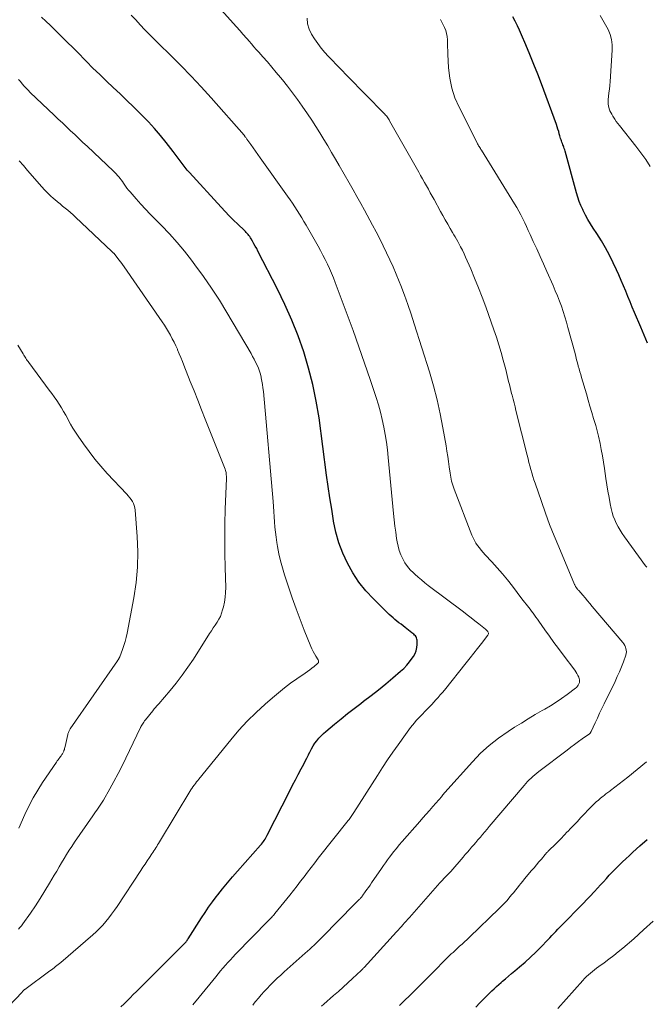
# Model space of a CAD drawing. Units: feet. Extents: x 2010000 to 2015018, y 525000 to 530000.
# Drawn here: x 2011748 to 2011853, y 526057 to 526223 of the extents above; entities that cross this region are included whole.
import ezdxf

# ---------------------------------------------------------------- set-up
doc = ezdxf.new("R2010")
doc.units = ezdxf.units.FT
doc.header["$LTSCALE"] = 100
doc.header["$MEASUREMENT"] = 0
doc.layers.add('CONTOUR INDEX', color=32, linetype='Continuous', lineweight=25)
doc.layers.add('CONTOUR INTERMEDIATE', color=40, linetype='Continuous', lineweight=15)

msp = doc.modelspace()

# ---------------------------------------------------------------- linework, layer by layer
at = {"layer": 'CONTOUR INDEX', "flags": 128}
for points, elevation in [([(2011764.86, 526056.91), (2011765.39, 526057.43), (2011765.91, 526057.94), (2011766.43, 526058.47), (2011766.95, 526058.99), (2011767.47, 526059.52), (2011767.99, 526060.04), (2011768.51, 526060.56), (2011769.04, 526061.09), (2011775.43, 526067.44), (2011775.54, 526067.55), (2011775.65, 526067.66), (2011775.75, 526067.78), (2011775.84, 526067.9), (2011775.94, 526068.02), (2011776.03, 526068.14), (2011776.11, 526068.27), (2011776.2, 526068.4), (2011778.46, 526071.96), (2011779.05, 526072.86), (2011779.65, 526073.75), (2011780.28, 526074.62), (2011780.93, 526075.47), (2011781.2, 526075.82), (2011782.01, 526076.84), (2011782.83, 526077.84), (2011783.67, 526078.83), (2011784.52, 526079.81), (2011788.42, 526084.2), (2011788.58, 526084.39), (2011788.74, 526084.59), (2011788.89, 526084.8), (2011789.03, 526085.01), (2011789.17, 526085.23), (2011789.3, 526085.45), (2011789.42, 526085.67), (2011789.54, 526085.9), (2011793.34, 526093.37), (2011793.81, 526094.3), (2011794.29, 526095.22), (2011794.77, 526096.14), (2011795.26, 526097.06), (2011795.69, 526097.88), (2011795.96, 526098.38), (2011796.23, 526098.89), (2011796.49, 526099.41), (2011796.74, 526099.92), (2011796.77, 526099.98), (2011797.02, 526100.46), (2011797.29, 526100.92), (2011797.59, 526101.37), (2011797.91, 526101.81), (2011798.26, 526102.23), (2011798.62, 526102.63), (2011799.01, 526103.01), (2011799.41, 526103.37), (2011800.9, 526104.62), (2011801.98, 526105.51), (2011803.07, 526106.39), (2011804.18, 526107.26), (2011805.3, 526108.1), (2011805.79, 526108.47), (2011807.05, 526109.43), (2011808.3, 526110.4), (2011809.53, 526111.4), (2011810.74, 526112.42), (2011812.02, 526113.51), (2011812.57, 526114.01), (2011813.08, 526114.54), (2011813.55, 526115.11), (2011813.99, 526115.71), (2011814.2, 526116.02), (2011814.46, 526116.5), (2011814.66, 526116.99), (2011814.77, 526117.52), (2011814.81, 526118.06), (2011814.8, 526118.77), (2011814.78, 526118.96), (2011814.73, 526119.14), (2011814.64, 526119.31), (2011814.53, 526119.48), (2011814.4, 526119.62), (2011814.26, 526119.77), (2011814.11, 526119.9), (2011813.95, 526120.02), (2011812.78, 526120.92), (2011812.44, 526121.18), (2011812.1, 526121.44), (2011811.76, 526121.7), (2011811.42, 526121.96), (2011811.08, 526122.23), (2011810.75, 526122.51), (2011810.43, 526122.79), (2011810.12, 526123.09), (2011807.44, 526125.73), (2011806.17, 526127.11), (2011805, 526128.55), (2011803.98, 526130.11), (2011803.05, 526131.73), (2011802.29, 526133.44), (2011801.63, 526135.18), (2011801.13, 526136.98), (2011800.73, 526138.81), (2011800.72, 526138.91), (2011800.41, 526140.83), (2011800.11, 526142.74), (2011799.83, 526144.66), (2011799.56, 526146.58), (2011798.27, 526156.23), (2011797.81, 526159.06), (2011797.24, 526161.86), (2011796.52, 526164.63), (2011795.69, 526167.37), (2011794.73, 526170.07), (2011793.68, 526172.73), (2011792.51, 526175.35), (2011791.27, 526177.93), (2011787.97, 526184.37), (2011787.76, 526184.79), (2011787.53, 526185.2), (2011787.3, 526185.61), (2011787.07, 526186.02), (2011786.82, 526186.43), (2011786.71, 526186.63), (2011786.58, 526186.81), (2011786.45, 526187), (2011786.31, 526187.17), (2011786.16, 526187.34), (2011786.01, 526187.51), (2011785.85, 526187.67), (2011785.69, 526187.83), (2011784.57, 526188.89), (2011783.85, 526189.59), (2011783.14, 526190.29), (2011782.45, 526191.02), (2011781.76, 526191.75), (2011776.43, 526197.6), (2011776.05, 526198.02), (2011775.69, 526198.46), (2011775.35, 526198.91), (2011775.02, 526199.36), (2011774.69, 526199.83), (2011774.36, 526200.29), (2011774.02, 526200.74), (2011773.67, 526201.19), (2011772.49, 526202.69), (2011771.52, 526203.87), (2011770.53, 526205.03), (2011769.5, 526206.14), (2011768.44, 526207.24), (2011768.1, 526207.57), (2011766.98, 526208.68), (2011765.85, 526209.78), (2011764.71, 526210.87), (2011763.56, 526211.96), (2011762.42, 526213.05), (2011761.28, 526214.14), (2011760.15, 526215.24), (2011759.03, 526216.36), (2011757.4, 526218), (2011756.67, 526218.74), (2011755.93, 526219.48), (2011755.2, 526220.22), (2011754.47, 526220.96), (2011753.73, 526221.7), (2011752.99, 526222.42), (2011752.22, 526223.13), (2011751.45, 526223.82)], 960), ([(2011853.65, 526168.82), (2011853.1, 526170.17), (2011852.54, 526171.52), (2011851.49, 526174.01), (2011851.11, 526174.91), (2011850.73, 526175.82), (2011850.36, 526176.72), (2011849.99, 526177.63), (2011849.62, 526178.54), (2011849.24, 526179.44), (2011848.84, 526180.34), (2011848.44, 526181.23), (2011847.89, 526182.41), (2011847.27, 526183.67), (2011846.61, 526184.91), (2011845.89, 526186.12), (2011845.13, 526187.31), (2011844.51, 526188.24), (2011844.05, 526188.96), (2011843.62, 526189.69), (2011843.21, 526190.43), (2011842.82, 526191.19), (2011842.74, 526191.36), (2011842.43, 526192.05), (2011842.15, 526192.75), (2011841.9, 526193.46), (2011841.69, 526194.19), (2011839.78, 526201.2), (2011839.71, 526201.43), (2011839.64, 526201.65), (2011839.57, 526201.87), (2011839.49, 526202.09), (2011839.48, 526202.1), (2011839.4, 526202.31), (2011839.32, 526202.52), (2011839.24, 526202.73), (2011839.16, 526202.94), (2011839.09, 526203.15), (2011839.02, 526203.36), (2011838.95, 526203.57), (2011838.89, 526203.79), (2011838.8, 526204.14), (2011838.69, 526204.53), (2011838.57, 526204.92), (2011838.45, 526205.3), (2011838.31, 526205.69), (2011835.78, 526212.56), (2011835.16, 526214.21), (2011834.51, 526215.86), (2011833.84, 526217.5), (2011833.16, 526219.13), (2011832.42, 526220.85), (2011832.08, 526221.61), (2011831.73, 526222.37), (2011831.36, 526223.12), (2011830.97, 526223.86)], 980), ([(2011824.7, 526056.9), (2011825.39, 526057.6), (2011826.09, 526058.29), (2011826.79, 526058.99), (2011827.43, 526059.61), (2011827.82, 526059.99), (2011828.21, 526060.35), (2011828.61, 526060.71), (2011829.01, 526061.06), (2011829.22, 526061.24), (2011829.73, 526061.68), (2011830.25, 526062.12), (2011830.76, 526062.55), (2011831.28, 526062.99), (2011832.11, 526063.69), (2011833.04, 526064.48), (2011833.94, 526065.3), (2011834.82, 526066.14), (2011835.68, 526067), (2011836.88, 526068.24), (2011837.22, 526068.59), (2011837.55, 526068.94), (2011837.89, 526069.3), (2011838.21, 526069.66), (2011838.54, 526070.02), (2011838.87, 526070.37), (2011839.21, 526070.73), (2011839.55, 526071.07), (2011842.29, 526073.84), (2011842.88, 526074.44), (2011843.46, 526075.04), (2011844.03, 526075.65), (2011844.61, 526076.26), (2011844.74, 526076.4), (2011845.24, 526076.95), (2011845.74, 526077.49), (2011846.23, 526078.04), (2011846.73, 526078.59), (2011847.23, 526079.14), (2011847.73, 526079.67), (2011848.25, 526080.2), (2011848.77, 526080.72), (2011848.87, 526080.81), (2011849.45, 526081.37), (2011850.03, 526081.92), (2011850.62, 526082.47), (2011851.21, 526083.01), (2011852.4, 526084.1), (2011853.59, 526085.18)], 980)]:
    msp.add_lwpolyline(points, dxfattribs=dict(at, elevation=elevation))
at = {"layer": 'CONTOUR INTERMEDIATE', "flags": 128}
for points, elevation in [([(2011787.11, 526057.24), (2011787.34, 526057.53), (2011787.57, 526057.81), (2011788.04, 526058.39), (2011788.51, 526058.96), (2011789, 526059.51), (2011789.5, 526060.05), (2011790.02, 526060.58), (2011790.09, 526060.66), (2011790.66, 526061.21), (2011791.23, 526061.76), (2011791.81, 526062.3), (2011792.4, 526062.83), (2011795.95, 526065.97), (2011796.32, 526066.31), (2011796.7, 526066.65), (2011797.07, 526066.99), (2011797.44, 526067.34), (2011797.8, 526067.69), (2011798.16, 526068.04), (2011798.52, 526068.4), (2011798.88, 526068.76), (2011804.26, 526074.22), (2011804.43, 526074.39), (2011804.6, 526074.56), (2011804.77, 526074.73), (2011804.94, 526074.91), (2011805.12, 526075.09), (2011805.2, 526075.17), (2011805.27, 526075.25), (2011805.34, 526075.33), (2011805.41, 526075.41), (2011805.48, 526075.49), (2011805.55, 526075.58), (2011805.61, 526075.66), (2011805.68, 526075.75), (2011806.08, 526076.33), (2011806.35, 526076.7), (2011806.62, 526077.08), (2011806.88, 526077.46), (2011807.14, 526077.84), (2011808.81, 526080.28), (2011809.14, 526080.75), (2011809.47, 526081.23), (2011809.82, 526081.7), (2011810.16, 526082.16), (2011810.38, 526082.45), (2011810.84, 526083.05), (2011811.32, 526083.65), (2011811.8, 526084.23), (2011812.3, 526084.81), (2011815.25, 526088.18), (2011815.8, 526088.81), (2011816.36, 526089.44), (2011816.91, 526090.07), (2011817.47, 526090.7), (2011818.46, 526091.84), (2011818.52, 526091.9), (2011818.57, 526091.96), (2011818.63, 526092.03), (2011818.68, 526092.09), (2011818.74, 526092.16), (2011818.79, 526092.23), (2011818.85, 526092.29), (2011818.9, 526092.36), (2011819.02, 526092.52), (2011819.13, 526092.66), (2011819.25, 526092.8), (2011819.37, 526092.94), (2011819.49, 526093.08), (2011824.15, 526098.27), (2011825.53, 526099.69), (2011826.99, 526101.03), (2011828.55, 526102.25), (2011830.18, 526103.39), (2011831.24, 526104.07), (2011832.4, 526104.79), (2011833.56, 526105.51), (2011834.74, 526106.21), (2011835.92, 526106.9), (2011836.35, 526107.14), (2011837.31, 526107.71), (2011838.26, 526108.31), (2011839.19, 526108.94), (2011840.1, 526109.6), (2011841.51, 526110.65), (2011841.69, 526110.81), (2011841.86, 526110.99), (2011841.99, 526111.19), (2011842.11, 526111.4), (2011842.18, 526111.63), (2011842.22, 526111.86), (2011842.2, 526112.09), (2011842.14, 526112.32), (2011842.07, 526112.51), (2011841.94, 526112.83), (2011841.78, 526113.13), (2011841.6, 526113.43), (2011841.41, 526113.71), (2011839.46, 526116.29), (2011838.68, 526117.34), (2011837.9, 526118.39), (2011837.13, 526119.45), (2011836.38, 526120.52), (2011835.35, 526121.98), (2011835.11, 526122.32), (2011834.86, 526122.65), (2011834.62, 526122.98), (2011834.37, 526123.31), (2011834.33, 526123.37), (2011834.1, 526123.67), (2011833.87, 526123.97), (2011833.64, 526124.26), (2011833.41, 526124.56), (2011833.18, 526124.86), (2011832.95, 526125.16), (2011832.72, 526125.46), (2011832.49, 526125.75), (2011830.88, 526127.87), (2011830.05, 526128.92), (2011829.2, 526129.96), (2011828.32, 526130.96), (2011827.42, 526131.96), (2011826.28, 526133.18), (2011825.95, 526133.55), (2011825.62, 526133.93), (2011825.31, 526134.33), (2011825.01, 526134.72), (2011824.73, 526135.14), (2011824.47, 526135.57), (2011824.25, 526136.01), (2011824.06, 526136.47), (2011821.06, 526144.23), (2011820.94, 526144.56), (2011820.83, 526144.89), (2011820.73, 526145.22), (2011820.63, 526145.56), (2011820.55, 526145.9), (2011820.48, 526146.24), (2011820.42, 526146.58), (2011820.37, 526146.93), (2011820.23, 526148), (2011820.11, 526148.88), (2011819.98, 526149.76), (2011819.85, 526150.64), (2011819.7, 526151.52), (2011819.18, 526154.56), (2011818.72, 526156.94), (2011818.2, 526159.31), (2011817.58, 526161.66), (2011816.9, 526163.99), (2011814.34, 526172.13), (2011813.81, 526173.75), (2011813.26, 526175.36), (2011812.67, 526176.96), (2011812.06, 526178.55), (2011811.77, 526179.27), (2011811.28, 526180.49), (2011810.77, 526181.7), (2011810.23, 526182.89), (2011809.68, 526184.09), (2011809.11, 526185.27), (2011808.52, 526186.44), (2011807.92, 526187.6), (2011807.3, 526188.76), (2011805.94, 526191.25), (2011805.3, 526192.41), (2011804.66, 526193.57), (2011804.01, 526194.72), (2011803.35, 526195.88), (2011801.68, 526198.79), (2011801.04, 526199.89), (2011800.4, 526201), (2011799.75, 526202.1), (2011799.09, 526203.2), (2011798.43, 526204.29), (2011797.75, 526205.37), (2011797.05, 526206.44), (2011796.34, 526207.5), (2011795.43, 526208.83), (2011794.63, 526209.96), (2011793.81, 526211.08), (2011792.97, 526212.18), (2011792.1, 526213.26), (2011791.8, 526213.63), (2011791.07, 526214.51), (2011790.33, 526215.39), (2011789.57, 526216.26), (2011788.81, 526217.12), (2011788.1, 526217.91), (2011787.69, 526218.37), (2011787.28, 526218.83), (2011786.88, 526219.3), (2011786.47, 526219.77), (2011786.13, 526220.17), (2011785.9, 526220.44), (2011785.67, 526220.7), (2011785.44, 526220.97), (2011785.2, 526221.23), (2011784.97, 526221.49), (2011784.74, 526221.75), (2011784.5, 526222.01), (2011784.27, 526222.27), (2011780.8, 526226.14)], 968), ([(2011777, 526057.29), (2011778.05, 526058.59), (2011780.85, 526062.02), (2011781.25, 526062.5), (2011781.66, 526062.99), (2011782.07, 526063.46), (2011782.48, 526063.94), (2011782.9, 526064.41), (2011783.32, 526064.87), (2011783.76, 526065.33), (2011784.19, 526065.79), (2011789.74, 526071.47), (2011789.88, 526071.61), (2011790.02, 526071.76), (2011790.16, 526071.91), (2011790.3, 526072.05), (2011790.44, 526072.2), (2011790.57, 526072.35), (2011790.7, 526072.51), (2011790.83, 526072.66), (2011793.35, 526075.78), (2011793.96, 526076.55), (2011794.57, 526077.32), (2011795.16, 526078.1), (2011795.75, 526078.88), (2011796.34, 526079.66), (2011796.94, 526080.44), (2011797.54, 526081.21), (2011798.14, 526081.98), (2011803.2, 526088.36), (2011803.33, 526088.52), (2011803.45, 526088.69), (2011803.58, 526088.85), (2011803.69, 526089.02), (2011803.81, 526089.18), (2011803.93, 526089.35), (2011804.04, 526089.52), (2011804.15, 526089.69), (2011808.13, 526095.96), (2011808.98, 526097.27), (2011809.84, 526098.57), (2011810.71, 526099.86), (2011811.6, 526101.14), (2011812.83, 526102.87), (2011813.12, 526103.27), (2011813.42, 526103.67), (2011813.72, 526104.06), (2011814.03, 526104.45), (2011814.35, 526104.83), (2011814.68, 526105.2), (2011815.01, 526105.56), (2011815.35, 526105.92), (2011816.52, 526107.12), (2011816.89, 526107.52), (2011817.27, 526107.91), (2011817.64, 526108.31), (2011818, 526108.71), (2011818.36, 526109.11), (2011818.72, 526109.52), (2011819.07, 526109.94), (2011819.41, 526110.36), (2011823.1, 526114.97), (2011823.74, 526115.77), (2011824.38, 526116.58), (2011825.02, 526117.38), (2011825.65, 526118.19), (2011826.75, 526119.59), (2011826.81, 526119.7), (2011826.85, 526119.81), (2011826.84, 526119.93), (2011826.81, 526120.05), (2011826.75, 526120.16), (2011826.72, 526120.23), (2011826.68, 526120.3), (2011826.64, 526120.36), (2011826.59, 526120.41), (2011826.53, 526120.47), (2011826.48, 526120.52), (2011826.42, 526120.57), (2011826.37, 526120.62), (2011825.21, 526121.54), (2011824.57, 526122.05), (2011823.93, 526122.55), (2011823.28, 526123.04), (2011822.63, 526123.54), (2011816.7, 526127.99), (2011816.11, 526128.45), (2011815.53, 526128.91), (2011814.97, 526129.4), (2011814.41, 526129.89), (2011814.19, 526130.1), (2011813.66, 526130.64), (2011813.18, 526131.21), (2011812.76, 526131.83), (2011812.38, 526132.48), (2011812.07, 526133.16), (2011811.8, 526133.86), (2011811.61, 526134.59), (2011811.45, 526135.32), (2011811.36, 526135.91), (2011811.21, 526136.96), (2011811.07, 526138), (2011810.95, 526139.05), (2011810.84, 526140.1), (2011809.96, 526149.59), (2011809.82, 526150.87), (2011809.65, 526152.15), (2011809.44, 526153.42), (2011809.21, 526154.69), (2011808.93, 526155.95), (2011808.63, 526157.21), (2011808.28, 526158.45), (2011807.89, 526159.68), (2011806.88, 526162.74), (2011805.95, 526165.49), (2011805.01, 526168.23), (2011804.03, 526170.96), (2011803.02, 526173.69), (2011801.01, 526179.07), (2011800.71, 526179.86), (2011800.39, 526180.64), (2011800.05, 526181.42), (2011799.7, 526182.19), (2011799.32, 526182.95), (2011798.94, 526183.7), (2011798.54, 526184.45), (2011798.13, 526185.19), (2011796.09, 526188.73), (2011795.73, 526189.36), (2011795.36, 526189.99), (2011794.98, 526190.61), (2011794.59, 526191.22), (2011794.19, 526191.83), (2011793.79, 526192.44), (2011793.38, 526193.04), (2011792.97, 526193.63), (2011788.37, 526200.1), (2011787.97, 526200.66), (2011787.57, 526201.22), (2011787.17, 526201.77), (2011786.77, 526202.33), (2011786.1, 526203.25), (2011786.03, 526203.35), (2011785.96, 526203.45), (2011785.89, 526203.54), (2011785.83, 526203.64), (2011785.71, 526203.8), (2011785.7, 526203.82), (2011785.69, 526203.83), (2011785.68, 526203.85), (2011785.62, 526203.92), (2011780.08, 526210.2), (2011778.41, 526212.05), (2011776.72, 526213.87), (2011774.98, 526215.65), (2011773.22, 526217.41), (2011771.26, 526219.32), (2011770.46, 526220.11), (2011769.67, 526220.9), (2011768.89, 526221.7), (2011768.11, 526222.52), (2011767.36, 526223.34), (2011766.61, 526224.18)], 964), ([(2011798.68, 526057.03), (2011799.09, 526057.39), (2011800.73, 526058.83), (2011801.54, 526059.54), (2011802.34, 526060.26), (2011803.13, 526060.98), (2011803.92, 526061.71), (2011805.36, 526063.05), (2011805.43, 526063.11), (2011805.49, 526063.17), (2011805.55, 526063.23), (2011805.61, 526063.3), (2011805.68, 526063.36), (2011805.74, 526063.42), (2011805.8, 526063.49), (2011805.86, 526063.55), (2011811.34, 526069.57), (2011811.62, 526069.88), (2011811.89, 526070.18), (2011812.16, 526070.48), (2011812.43, 526070.79), (2011812.7, 526071.1), (2011812.97, 526071.4), (2011813.25, 526071.71), (2011813.52, 526072.01), (2011818.67, 526077.82), (2011818.89, 526078.07), (2011819.11, 526078.31), (2011819.33, 526078.55), (2011819.55, 526078.79), (2011819.79, 526079.04), (2011819.9, 526079.15), (2011820.01, 526079.27), (2011820.11, 526079.38), (2011820.22, 526079.49), (2011820.42, 526079.69), (2011820.5, 526079.78), (2011822.58, 526082.18), (2011822.94, 526082.6), (2011823.3, 526083.01), (2011823.65, 526083.42), (2011824.01, 526083.84), (2011824.36, 526084.25), (2011824.72, 526084.67), (2011825.07, 526085.08), (2011825.43, 526085.5), (2011825.48, 526085.56), (2011825.86, 526086), (2011826.23, 526086.45), (2011826.61, 526086.89), (2011826.99, 526087.34), (2011832.87, 526094.27), (2011833.15, 526094.59), (2011833.44, 526094.91), (2011833.74, 526095.21), (2011834.04, 526095.51), (2011834.35, 526095.8), (2011834.67, 526096.08), (2011835, 526096.35), (2011835.34, 526096.62), (2011840.1, 526100.23), (2011840.74, 526100.71), (2011841.38, 526101.19), (2011842.02, 526101.65), (2011842.67, 526102.12), (2011843.87, 526102.97), (2011843.91, 526103.01), (2011843.96, 526103.05), (2011844, 526103.09), (2011844.04, 526103.14), (2011844.08, 526103.19), (2011844.11, 526103.24), (2011844.14, 526103.3), (2011844.17, 526103.36), (2011844.84, 526104.84), (2011845.21, 526105.63), (2011845.58, 526106.43), (2011845.96, 526107.22), (2011846.34, 526108.01), (2011848.2, 526111.79), (2011848.58, 526112.61), (2011848.95, 526113.43), (2011849.28, 526114.26), (2011849.6, 526115.1), (2011850.01, 526116.24), (2011850.08, 526116.51), (2011850.11, 526116.79), (2011850.09, 526117.06), (2011850.04, 526117.34), (2011849.94, 526117.61), (2011849.82, 526117.87), (2011849.66, 526118.12), (2011849.49, 526118.35), (2011844.36, 526124.45), (2011843.95, 526124.93), (2011843.55, 526125.41), (2011843.15, 526125.88), (2011842.74, 526126.35), (2011842.08, 526127.12), (2011842, 526127.21), (2011841.93, 526127.3), (2011841.85, 526127.39), (2011841.78, 526127.48), (2011841.76, 526127.51), (2011841.7, 526127.59), (2011841.64, 526127.67), (2011841.59, 526127.75), (2011841.54, 526127.83), (2011841.49, 526127.91), (2011841.45, 526128), (2011841.41, 526128.09), (2011841.37, 526128.17), (2011838.69, 526134.49), (2011837.91, 526136.38), (2011837.16, 526138.28), (2011836.45, 526140.19), (2011835.77, 526142.12), (2011834.71, 526145.22), (2011834.52, 526145.8), (2011834.34, 526146.38), (2011834.16, 526146.97), (2011834, 526147.56), (2011833.84, 526148.16), (2011833.68, 526148.75), (2011833.53, 526149.35), (2011833.38, 526149.94), (2011831.49, 526157.48), (2011831.33, 526158.13), (2011831.17, 526158.78), (2011831, 526159.42), (2011830.83, 526160.07), (2011830.76, 526160.34), (2011830.62, 526160.85), (2011830.49, 526161.36), (2011830.37, 526161.87), (2011830.25, 526162.38), (2011830.13, 526162.89), (2011830.01, 526163.4), (2011829.88, 526163.91), (2011829.75, 526164.41), (2011829.34, 526165.99), (2011828.99, 526167.28), (2011828.61, 526168.56), (2011828.2, 526169.83), (2011827.77, 526171.09), (2011826.38, 526174.97), (2011825.78, 526176.58), (2011825.17, 526178.18), (2011824.52, 526179.78), (2011823.85, 526181.36), (2011822.99, 526183.34), (2011822.73, 526183.92), (2011822.46, 526184.51), (2011822.16, 526185.08), (2011821.86, 526185.64), (2011821.66, 526186.01), (2011821.45, 526186.39), (2011821.23, 526186.77), (2011821.02, 526187.14), (2011820.8, 526187.52), (2011820.4, 526188.2), (2011819.98, 526188.91), (2011819.57, 526189.63), (2011819.17, 526190.35), (2011818.76, 526191.07), (2011817.68, 526193.05), (2011817.36, 526193.63), (2011817.03, 526194.21), (2011816.71, 526194.79), (2011816.39, 526195.37), (2011816.06, 526195.95), (2011815.73, 526196.53), (2011815.41, 526197.11), (2011815.08, 526197.68), (2011810.18, 526206.36), (2011810.08, 526206.53), (2011809.97, 526206.69), (2011809.86, 526206.85), (2011809.75, 526207.01), (2011809.63, 526207.16), (2011809.5, 526207.31), (2011809.37, 526207.46), (2011809.24, 526207.6), (2011803.1, 526213.86), (2011802.69, 526214.28), (2011802.28, 526214.7), (2011801.87, 526215.12), (2011801.46, 526215.54), (2011801.05, 526215.96), (2011800.64, 526216.39), (2011800.24, 526216.81), (2011799.84, 526217.25), (2011799.27, 526217.87), (2011798.65, 526218.6), (2011798.05, 526219.36), (2011797.51, 526220.15), (2011797, 526220.97), (2011796.61, 526221.82), (2011796.34, 526222.7), (2011796.25, 526223.62)], 972), ([(2011853.56, 526131.05), (2011853.46, 526131.18), (2011853.35, 526131.32), (2011849.79, 526136.21), (2011849.41, 526136.75), (2011849.06, 526137.31), (2011848.73, 526137.88), (2011848.41, 526138.47), (2011848.14, 526139.07), (2011847.9, 526139.68), (2011847.71, 526140.31), (2011847.56, 526140.95), (2011847.39, 526141.77), (2011847.19, 526142.83), (2011847, 526143.9), (2011846.82, 526144.97), (2011846.66, 526146.04), (2011846.43, 526147.7), (2011846.26, 526148.77), (2011846.08, 526149.84), (2011845.88, 526150.9), (2011845.66, 526151.95), (2011845.4, 526153.16), (2011845.29, 526153.61), (2011845.18, 526154.06), (2011845.06, 526154.51), (2011844.94, 526154.96), (2011844.59, 526156.14), (2011844.28, 526157.18), (2011843.97, 526158.21), (2011843.67, 526159.25), (2011843.36, 526160.29), (2011842.53, 526163.07), (2011842.4, 526163.55), (2011842.26, 526164.03), (2011842.13, 526164.51), (2011842, 526164.99), (2011841.99, 526165.04), (2011841.86, 526165.55), (2011841.72, 526166.06), (2011841.59, 526166.57), (2011841.45, 526167.08), (2011840.26, 526171.5), (2011840.01, 526172.4), (2011839.74, 526173.3), (2011839.45, 526174.19), (2011839.15, 526175.07), (2011838.82, 526175.95), (2011838.48, 526176.83), (2011838.12, 526177.69), (2011837.75, 526178.55), (2011836.68, 526180.94), (2011836.11, 526182.2), (2011835.55, 526183.46), (2011834.98, 526184.73), (2011834.41, 526185.99), (2011833.87, 526187.18), (2011833.57, 526187.84), (2011833.27, 526188.5), (2011832.96, 526189.16), (2011832.64, 526189.81), (2011832.31, 526190.46), (2011831.97, 526191.1), (2011831.61, 526191.73), (2011831.24, 526192.35), (2011825.67, 526201.38), (2011825.57, 526201.53), (2011825.48, 526201.68), (2011825.38, 526201.83), (2011825.28, 526201.98), (2011825.18, 526202.13), (2011825.09, 526202.28), (2011825, 526202.44), (2011824.92, 526202.6), (2011821.88, 526208.64), (2011821.2, 526210.23), (2011820.65, 526211.86), (2011820.32, 526213.54), (2011820.12, 526215.26), (2011820, 526217.58), (2011819.98, 526218.17), (2011819.95, 526218.76), (2011819.94, 526219.34), (2011819.92, 526219.93), (2011819.92, 526220.01), (2011819.88, 526220.55), (2011819.79, 526221.08), (2011819.64, 526221.59), (2011819.44, 526222.1), (2011819.28, 526222.43), (2011819.12, 526222.76), (2011818.95, 526223.08), (2011818.76, 526223.4)], 976), ([(2011854.12, 526198.62), (2011853.38, 526199.81), (2011852.57, 526200.96), (2011851.72, 526202.08), (2011848.94, 526205.53), (2011848.67, 526205.88), (2011848.41, 526206.24), (2011848.16, 526206.6), (2011847.91, 526206.97), (2011847.8, 526207.15), (2011847.63, 526207.44), (2011847.47, 526207.73), (2011847.34, 526208.04), (2011847.21, 526208.35), (2011847.18, 526208.44), (2011847.08, 526208.81), (2011847.02, 526209.18), (2011847.01, 526209.55), (2011847.03, 526209.93), (2011847.1, 526210.43), (2011847.17, 526211.06), (2011847.24, 526211.69), (2011847.3, 526212.32), (2011847.35, 526212.95), (2011847.73, 526218.27), (2011847.72, 526219.16), (2011847.62, 526220.04), (2011847.37, 526220.89), (2011847.03, 526221.72), (2011846.6, 526222.53), (2011846.15, 526223.32), (2011845.67, 526224.1)], 984), ([(2011745.91, 526057), (2011748.18, 526059.4), (2011748.22, 526059.44), (2011748.25, 526059.48), (2011748.29, 526059.52), (2011748.33, 526059.56), (2011748.36, 526059.6), (2011748.4, 526059.65), (2011748.44, 526059.69), (2011748.48, 526059.73), (2011748.52, 526059.76), (2011748.56, 526059.8), (2011748.6, 526059.84), (2011748.65, 526059.87), (2011752.9, 526063.03), (2011753.13, 526063.2), (2011753.36, 526063.37), (2011753.59, 526063.54), (2011753.82, 526063.71), (2011754.05, 526063.88), (2011754.27, 526064.06), (2011754.49, 526064.24), (2011754.71, 526064.42), (2011760.1, 526069.06), (2011760.69, 526069.59), (2011761.26, 526070.14), (2011761.8, 526070.72), (2011762.32, 526071.31), (2011762.82, 526071.93), (2011763.3, 526072.56), (2011763.76, 526073.21), (2011764.21, 526073.86), (2011768.21, 526079.92), (2011768.58, 526080.47), (2011768.94, 526081.02), (2011769.31, 526081.57), (2011769.67, 526082.12), (2011770.07, 526082.71), (2011770.24, 526082.96), (2011770.4, 526083.22), (2011770.57, 526083.47), (2011770.73, 526083.73), (2011770.89, 526083.98), (2011771.05, 526084.24), (2011771.21, 526084.49), (2011771.37, 526084.75), (2011776.66, 526093.5), (2011776.7, 526093.56), (2011776.73, 526093.62), (2011776.77, 526093.68), (2011776.81, 526093.73), (2011776.85, 526093.79), (2011776.89, 526093.85), (2011776.92, 526093.9), (2011776.96, 526093.96), (2011777.25, 526094.35), (2011777.44, 526094.61), (2011777.63, 526094.86), (2011777.82, 526095.1), (2011778.01, 526095.35), (2011783.38, 526101.97), (2011784.75, 526103.57), (2011786.16, 526105.11), (2011787.66, 526106.58), (2011789.21, 526108), (2011790.41, 526109.04), (2011791.41, 526109.88), (2011792.43, 526110.7), (2011793.48, 526111.49), (2011794.55, 526112.25), (2011795.94, 526113.2), (2011796.32, 526113.47), (2011796.7, 526113.75), (2011797.08, 526114.03), (2011797.45, 526114.33), (2011798.03, 526114.81), (2011798.1, 526114.87), (2011798.15, 526114.94), (2011798.18, 526115.02), (2011798.21, 526115.1), (2011798.21, 526115.19), (2011798.2, 526115.28), (2011798.17, 526115.36), (2011798.14, 526115.44), (2011797.74, 526116.07), (2011797.5, 526116.46), (2011797.28, 526116.87), (2011797.08, 526117.28), (2011796.89, 526117.71), (2011795.78, 526120.44), (2011795.07, 526122.25), (2011794.39, 526124.06), (2011793.74, 526125.89), (2011793.12, 526127.73), (2011792.45, 526129.8), (2011792.09, 526130.97), (2011791.77, 526132.15), (2011791.51, 526133.35), (2011791.28, 526134.55), (2011791.16, 526135.26), (2011791.04, 526136.12), (2011790.92, 526136.98), (2011790.84, 526137.84), (2011790.77, 526138.71), (2011790.72, 526139.57), (2011790.66, 526140.44), (2011790.59, 526141.3), (2011790.52, 526142.17), (2011788.88, 526160.72), (2011788.82, 526161.3), (2011788.75, 526161.88), (2011788.65, 526162.45), (2011788.54, 526163.02), (2011788.52, 526163.09), (2011788.39, 526163.62), (2011788.23, 526164.14), (2011788.04, 526164.65), (2011787.82, 526165.15), (2011787.58, 526165.64), (2011787.34, 526166.13), (2011787.07, 526166.61), (2011786.8, 526167.09), (2011782.72, 526174.04), (2011781.46, 526176.1), (2011780.15, 526178.13), (2011778.77, 526180.11), (2011777.35, 526182.06), (2011776.77, 526182.82), (2011775.57, 526184.34), (2011774.33, 526185.82), (2011773.03, 526187.26), (2011771.7, 526188.66), (2011770.64, 526189.73), (2011769.81, 526190.58), (2011769, 526191.44), (2011768.2, 526192.31), (2011767.41, 526193.19), (2011766.4, 526194.34), (2011766.13, 526194.66), (2011765.87, 526194.99), (2011765.63, 526195.33), (2011765.39, 526195.68), (2011765.29, 526195.82), (2011765.11, 526196.1), (2011764.91, 526196.37), (2011764.71, 526196.63), (2011764.5, 526196.89), (2011764.29, 526197.14), (2011764.06, 526197.39), (2011763.83, 526197.63), (2011763.6, 526197.86), (2011759.15, 526202.05), (2011758.46, 526202.7), (2011757.77, 526203.36), (2011757.07, 526204.01), (2011756.38, 526204.66), (2011755.68, 526205.32), (2011754.99, 526205.98), (2011754.3, 526206.63), (2011753.61, 526207.29), (2011749.58, 526211.14), (2011749.23, 526211.49), (2011748.88, 526211.84), (2011748.55, 526212.2), (2011748.22, 526212.58), (2011747.9, 526212.95), (2011747.58, 526213.33)], 956), ([(2011747.58, 526070.05), (2011747.84, 526070.32), (2011748.08, 526070.61), (2011748.31, 526070.92), (2011749.59, 526072.74), (2011750.43, 526073.98), (2011751.26, 526075.23), (2011752.05, 526076.5), (2011752.82, 526077.78), (2011753.62, 526079.14), (2011754.03, 526079.84), (2011754.45, 526080.54), (2011754.86, 526081.24), (2011755.27, 526081.94), (2011755.69, 526082.64), (2011756.12, 526083.33), (2011756.57, 526084), (2011757.02, 526084.68), (2011760.13, 526089.13), (2011760.36, 526089.46), (2011760.59, 526089.79), (2011760.82, 526090.12), (2011761.05, 526090.45), (2011761.27, 526090.78), (2011761.49, 526091.12), (2011761.7, 526091.46), (2011761.9, 526091.81), (2011762.97, 526093.67), (2011763.68, 526094.96), (2011764.38, 526096.26), (2011765.05, 526097.57), (2011765.7, 526098.89), (2011768.18, 526104.06), (2011768.18, 526104.08), (2011768.19, 526104.1), (2011768.2, 526104.11), (2011768.21, 526104.13), (2011768.24, 526104.19), (2011768.25, 526104.21), (2011768.25, 526104.22), (2011768.26, 526104.24), (2011768.27, 526104.26), (2011768.48, 526104.6), (2011768.6, 526104.78), (2011768.72, 526104.96), (2011768.85, 526105.14), (2011768.98, 526105.31), (2011770.22, 526106.87), (2011770.34, 526107.02), (2011770.47, 526107.17), (2011770.6, 526107.32), (2011770.73, 526107.47), (2011770.87, 526107.61), (2011771, 526107.76), (2011771.13, 526107.91), (2011771.26, 526108.05), (2011773.16, 526110.27), (2011774.2, 526111.54), (2011775.21, 526112.85), (2011776.17, 526114.2), (2011777.08, 526115.57), (2011779.81, 526119.87), (2011780.12, 526120.35), (2011780.44, 526120.84), (2011780.76, 526121.32), (2011781.08, 526121.79), (2011781.38, 526122.28), (2011781.64, 526122.78), (2011781.85, 526123.31), (2011782.02, 526123.86), (2011782.15, 526124.36), (2011782.33, 526125.18), (2011782.46, 526126), (2011782.52, 526126.82), (2011782.53, 526127.66), (2011782.44, 526130.94), (2011782.4, 526133.42), (2011782.38, 526135.89), (2011782.41, 526138.37), (2011782.47, 526140.85), (2011782.65, 526146.02), (2011782.65, 526146.22), (2011782.65, 526146.42), (2011782.63, 526146.62), (2011782.62, 526146.81), (2011782.59, 526147.01), (2011782.55, 526147.2), (2011782.49, 526147.39), (2011782.43, 526147.58), (2011779.08, 526156.04), (2011778.45, 526157.63), (2011777.82, 526159.22), (2011777.19, 526160.81), (2011776.56, 526162.39), (2011775.48, 526165.11), (2011775.22, 526165.76), (2011774.96, 526166.42), (2011774.69, 526167.07), (2011774.41, 526167.72), (2011774.38, 526167.81), (2011774.11, 526168.41), (2011773.83, 526169.01), (2011773.53, 526169.6), (2011773.22, 526170.18), (2011772.89, 526170.75), (2011772.55, 526171.32), (2011772.2, 526171.87), (2011771.83, 526172.42), (2011765.42, 526181.69), (2011765.13, 526182.1), (2011764.83, 526182.51), (2011764.53, 526182.91), (2011764.21, 526183.3), (2011763.64, 526184), (2011763.6, 526184.04), (2011763.57, 526184.08), (2011763.53, 526184.12), (2011763.49, 526184.16), (2011763.45, 526184.19), (2011763.41, 526184.23), (2011763.37, 526184.27), (2011763.34, 526184.31), (2011757.21, 526190.11), (2011756.79, 526190.5), (2011756.36, 526190.88), (2011755.92, 526191.25), (2011755.48, 526191.61), (2011755.03, 526191.97), (2011754.59, 526192.33), (2011754.14, 526192.69), (2011753.7, 526193.06), (2011753.5, 526193.23), (2011752.97, 526193.7), (2011752.46, 526194.18), (2011751.97, 526194.68), (2011751.5, 526195.2), (2011749.13, 526197.95), (2011748.41, 526198.78), (2011747.7, 526199.6)], 952), ([(2011747.63, 526087.04), (2011748.67, 526089.39), (2011749.33, 526090.79), (2011750.04, 526092.16), (2011750.83, 526093.49), (2011751.66, 526094.79), (2011753.99, 526098.19), (2011754.13, 526098.39), (2011754.27, 526098.58), (2011754.41, 526098.78), (2011754.56, 526098.97), (2011754.69, 526099.14), (2011754.77, 526099.25), (2011754.85, 526099.35), (2011754.92, 526099.46), (2011754.99, 526099.58), (2011755.06, 526099.69), (2011755.12, 526099.81), (2011755.17, 526099.93), (2011755.22, 526100.05), (2011755.26, 526100.15), (2011755.32, 526100.32), (2011755.37, 526100.5), (2011755.42, 526100.67), (2011755.46, 526100.85), (2011755.89, 526102.83), (2011755.92, 526102.96), (2011755.96, 526103.09), (2011756.01, 526103.22), (2011756.06, 526103.34), (2011756.12, 526103.46), (2011756.18, 526103.58), (2011756.25, 526103.69), (2011756.32, 526103.81), (2011764.26, 526115.28), (2011764.29, 526115.33), (2011764.33, 526115.38), (2011764.36, 526115.42), (2011764.39, 526115.47), (2011764.43, 526115.52), (2011764.46, 526115.57), (2011764.49, 526115.63), (2011764.52, 526115.68), (2011764.54, 526115.71), (2011764.57, 526115.77), (2011764.61, 526115.84), (2011764.64, 526115.91), (2011764.67, 526115.98), (2011765.13, 526117.18), (2011765.36, 526117.85), (2011765.58, 526118.53), (2011765.75, 526119.23), (2011765.9, 526119.93), (2011767.04, 526125.9), (2011767.42, 526128.48), (2011767.67, 526131.07), (2011767.71, 526133.66), (2011767.61, 526136.27), (2011767.27, 526140.71), (2011767.21, 526141.09), (2011767.12, 526141.46), (2011766.98, 526141.81), (2011766.8, 526142.15), (2011766.59, 526142.48), (2011766.36, 526142.79), (2011766.11, 526143.09), (2011765.86, 526143.39), (2011762.56, 526146.89), (2011761.49, 526148.08), (2011760.46, 526149.3), (2011759.48, 526150.56), (2011758.54, 526151.86), (2011757.63, 526153.17), (2011757.19, 526153.84), (2011756.76, 526154.52), (2011756.36, 526155.21), (2011755.97, 526155.92), (2011755.89, 526156.06), (2011755.55, 526156.7), (2011755.19, 526157.33), (2011754.82, 526157.95), (2011754.43, 526158.56), (2011754.03, 526159.17), (2011753.63, 526159.77), (2011753.21, 526160.36), (2011752.78, 526160.94), (2011749.32, 526165.57), (2011749.19, 526165.75), (2011749.06, 526165.93), (2011748.94, 526166.11), (2011748.82, 526166.29), (2011748.7, 526166.47), (2011748.58, 526166.66), (2011748.47, 526166.85), (2011748.35, 526167.04), (2011747.49, 526168.51)], 948), ([(2011811.83, 526057.16), (2011812.7, 526057.99), (2011813.56, 526058.82), (2011814.41, 526059.67), (2011815.26, 526060.52), (2011816.11, 526061.37), (2011816.95, 526062.22), (2011817.8, 526063.08), (2011819.45, 526064.75), (2011819.73, 526065.03), (2011820.01, 526065.3), (2011820.29, 526065.58), (2011820.58, 526065.85), (2011820.87, 526066.12), (2011821.16, 526066.39), (2011821.45, 526066.65), (2011821.74, 526066.92), (2011821.99, 526067.14), (2011822.4, 526067.52), (2011822.82, 526067.9), (2011823.23, 526068.28), (2011823.63, 526068.67), (2011828.66, 526073.52), (2011829.09, 526073.95), (2011829.51, 526074.38), (2011829.92, 526074.83), (2011830.32, 526075.29), (2011830.48, 526075.47), (2011830.8, 526075.85), (2011831.11, 526076.22), (2011831.42, 526076.6), (2011831.72, 526076.98), (2011832.03, 526077.37), (2011832.33, 526077.75), (2011832.64, 526078.12), (2011832.95, 526078.5), (2011834.13, 526079.91), (2011834.54, 526080.4), (2011834.95, 526080.89), (2011835.36, 526081.38), (2011835.77, 526081.86), (2011836.41, 526082.63), (2011836.5, 526082.73), (2011836.59, 526082.84), (2011836.68, 526082.94), (2011836.78, 526083.04), (2011836.87, 526083.14), (2011836.97, 526083.23), (2011837.07, 526083.33), (2011837.17, 526083.43), (2011838.05, 526084.28), (2011838.59, 526084.8), (2011839.12, 526085.33), (2011839.64, 526085.87), (2011840.15, 526086.42), (2011840.21, 526086.48), (2011840.75, 526087.06), (2011841.29, 526087.63), (2011841.84, 526088.21), (2011842.39, 526088.78), (2011844.35, 526090.82), (2011844.68, 526091.16), (2011845.03, 526091.49), (2011845.39, 526091.8), (2011845.75, 526092.11), (2011846.18, 526092.46), (2011846.34, 526092.59), (2011846.49, 526092.71), (2011846.65, 526092.83), (2011846.81, 526092.94), (2011846.97, 526093.06), (2011847.13, 526093.17), (2011847.29, 526093.29), (2011847.44, 526093.41), (2011850.34, 526095.68), (2011851.92, 526096.96), (2011853.5, 526098.25)], 976), ([(2011838.52, 526056.67), (2011842.76, 526061.39), (2011843.06, 526061.71), (2011843.38, 526062.03), (2011843.7, 526062.34), (2011844.04, 526062.63), (2011844.38, 526062.92), (2011844.73, 526063.2), (2011845.09, 526063.47), (2011845.45, 526063.73), (2011846.36, 526064.37), (2011847.17, 526064.96), (2011847.97, 526065.57), (2011848.75, 526066.2), (2011849.52, 526066.85), (2011851.34, 526068.43), (2011853, 526069.9), (2011854.64, 526071.39)], 984)]:
    msp.add_lwpolyline(points, dxfattribs=dict(at, elevation=elevation))

doc.saveas('drawing.dxf')
